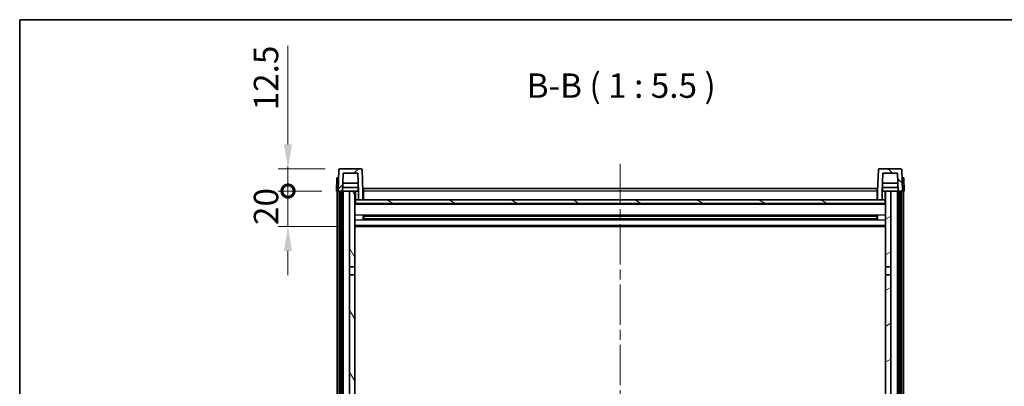
# Model space of a CAD drawing. Units: millimetres. Extents: x 0 to 11214, y 0 to 1546.
# Drawn here: x 1574 to 2129, y 1339 to 1546 of the extents above; entities that cross this region are included whole.
import ezdxf

# ---------------------------------------------------------------- set-up
doc = ezdxf.new("R2010")
doc.units = ezdxf.units.MM
doc.header["$LTSCALE"] = 4
doc.linetypes.add('CHAIN', pattern=[0.3543, 0.2362, -0.0295, 0.0591, -0.0295])
doc.layers.get('Defpoints').update_dxf_attribs({"lineweight": 25})
for name, color, linetype, lineweight in [('Border (ISO)', 7, 'Continuous', 35), ('Centerline (ISO)', 131, 'Continuous', 18), ('Dimension (ISO)', 7, 'Continuous', 18), ('Hatch (ISO)', 1, 'Continuous', 18), ('Symbol (ISO)', 7, 'Continuous', 18), ('Visible (ISO)', 7, 'Continuous', 35), ('Visible Narrow (ISO)', 7, 'Continuous', 25)]:
    doc.layers.add(name, color=color, linetype=linetype, lineweight=lineweight)
doc.styles.add('Note Text (TK)', font='txt')
doc.dimstyles.new('Default - Method 1b (TK)', dxfattribs={"dimscale": 4, "dimtxt": 2.5, "dimasz": 2.5, "dimexe": 1, "dimexo": 1.5, "dimgap": 1, "dimtad": 1, "dimtoh": 1, "dimrnd": 1e-08, "dimdsep": 46, "dimtxsty": 'Note Text (TK)', "dimcen": 0.09, "dimdle": 5, "dimclrd": 100, "dimclre": 100, "dimclrt": 7, "dimadec": 1, "dimazin": 1, "dimtfac": 1, "dimtmove": 0, "dimatfit": 3, "dimfxl": 0, "dimtolj": 1, "dimlwd": -1, "dimlwe": -1, "dimarcsym": 0})

# ---------------------------------------------------------------- blocks, each defined once
blk = doc.blocks.new('図面枠 tk図枠')
at = {"layer": 'Border (ISO)'}
for q in [(405.5, 289), (14.5, 8)]:
    blk.add_line((14.5, 289), q, dxfattribs=at)
blk = doc.blocks.new('_DotSmall')
at = {"color": 0, "linetype": 'ByBlock', "const_width": 0.5}
blk.add_lwpolyline([(-0.0625, 0, 1), (0.0625, 0, 1)], format="xyb", close=True, dxfattribs=at)
blk = doc.blocks.new('*D61')
at = {"layer": 'Defpoints', "color": 0, "transparency": 16777216}
for p in [(1725.18, 1448.91), (1752.43, 1448.91), (1761.93, 1428.91)]:
    blk.add_point(p, dxfattribs=at)
at = {"layer": 'Dimension (ISO)', "color": 100, "transparency": 16777216}
for p, q in [((1725.18, 1448.91), (1725.18, 1462.66)), ((1744.18, 1448.91), (1719.68, 1448.91)), ((1725.18, 1428.91), (1725.18, 1448.91)), ((1753.68, 1428.91), (1719.68, 1428.91)), ((1725.18, 1415.16), (1725.18, 1401.41))]:
    blk.add_line(p, q, dxfattribs=at)
blk.add_solid([(1722.89, 1415.16), (1727.47, 1415.16), (1725.18, 1428.91)], dxfattribs=at)
at = {"layer": 'Dimension (ISO)', "color": 100, "transparency": 16777216, "xscale": 13.75, "yscale": 13.75, "zscale": 13.75, "rotation": 270}
blk.add_blockref('_DotSmall', (1725.18, 1448.91), dxfattribs=at)
at = {"layer": 'Dimension (ISO)', "color": 7, "transparency": 16777216, "insert": (1712.8, 1429.77), "char_height": 13.75, "attachment_point": 4, "rotation": 90, "style": 'Note Text (TK)'}
blk.add_mtext('\\A1;20', dxfattribs=at)
blk = doc.blocks.new('*D62')
at = {"layer": 'Defpoints', "color": 0, "transparency": 16777216}
for p in [(1725.18, 1461.41), (1754.35, 1461.41), (1752.43, 1448.91)]:
    blk.add_point(p, dxfattribs=at)
at = {"layer": 'Dimension (ISO)', "color": 100, "transparency": 16777216}
for p, q in [((1725.18, 1475.16), (1725.18, 1530.84)), ((1746.1, 1461.41), (1719.68, 1461.41)), ((1725.18, 1448.91), (1725.18, 1461.41)), ((1744.18, 1448.91), (1719.68, 1448.91)), ((1725.18, 1448.91), (1725.18, 1435.16))]:
    blk.add_line(p, q, dxfattribs=at)
blk.add_solid([(1722.89, 1475.16), (1727.47, 1475.16), (1725.18, 1461.41)], dxfattribs=at)
at = {"layer": 'Dimension (ISO)', "color": 100, "transparency": 16777216, "xscale": 13.75, "yscale": 13.75, "zscale": 13.75, "rotation": 90}
blk.add_blockref('_DotSmall', (1725.18, 1448.91), dxfattribs=at)
at = {"layer": 'Dimension (ISO)', "color": 7, "transparency": 16777216, "insert": (1712.8, 1494.41), "char_height": 13.75, "attachment_point": 4, "rotation": 90, "style": 'Note Text (TK)'}
blk.add_mtext('\\A1;12.5', dxfattribs=at)

msp = doc.modelspace()

# ---------------------------------------------------------------- hatches: boundary and pattern name
at = {"layer": 'Hatch (ISO)'}
h = msp.add_hatch(dxfattribs=at)
h.set_pattern_fill('ANSI31', color=256, scale=139.7, style=0)
h.set_pattern_definition([(45, (1494.25, -44), (-12.34785, 12.34785), [])])
edge = h.paths.add_edge_path()
edge.add_ellipse((1754.347, 1460.9059), major_axis=(0, 0.5), ratio=1, start_angle=0, end_angle=88)
edge.add_line((1753.8473, 1460.9234), (1753.4276, 1448.9059))
edge.add_line((1753.4276, 1448.9059), (1754.1776, 1448.9059))
edge.add_line((1754.1776, 1448.9059), (1755.1776, 1448.9059))
edge.add_line((1755.1776, 1448.9059), (1755.9292, 1448.9059))
edge.add_line((1755.9292, 1448.9059), (1756.2784, 1458.9059))
edge.add_line((1756.2784, 1458.9059), (1764.5769, 1458.9059))
edge.add_line((1764.5769, 1458.9059), (1764.9261, 1448.9059))
edge.add_line((1764.9261, 1448.9059), (1764.9276, 1448.9059))
edge.add_line((1764.9276, 1448.9059), (1764.9276, 1443.9059))
edge.add_line((1764.9276, 1443.9059), (1767.4276, 1443.9059))
edge.add_line((1767.4276, 1443.9059), (1767.4276, 1448.9059))
edge.add_line((1767.4276, 1448.9059), (1767.008, 1460.9234))
edge.add_ellipse((1766.5083, 1460.9059), major_axis=(0.4997, 0.0174), ratio=1, start_angle=0, end_angle=88)
edge.add_line((1766.5083, 1461.4059), (1754.347, 1461.4059))
h = msp.add_hatch(dxfattribs=at)
h.set_pattern_fill('ANSI31', color=256, scale=139.7, angle=90.00021, style=0)
h.set_pattern_definition([(135.0002, (1494.25, -44), (-12.3478, -12.3479), [])])
edge = h.paths.add_edge_path()
edge.add_ellipse((2058.347, 1460.9059), major_axis=(0, 0.5), ratio=1, start_angle=0, end_angle=88)
edge.add_line((2057.8473, 1460.9234), (2057.4276, 1448.9059))
edge.add_line((2057.4276, 1448.9059), (2057.4276, 1443.9059))
edge.add_line((2057.4276, 1443.9059), (2059.9276, 1443.9059))
edge.add_line((2059.9276, 1443.9059), (2059.9276, 1448.9059))
edge.add_line((2059.9276, 1448.9059), (2059.9292, 1448.9059))
edge.add_line((2059.9292, 1448.9059), (2060.2784, 1458.9059))
edge.add_line((2060.2784, 1458.9059), (2068.5769, 1458.9059))
edge.add_line((2068.5769, 1458.9059), (2068.9261, 1448.9059))
edge.add_line((2068.9261, 1448.9059), (2069.6776, 1448.9059))
edge.add_line((2069.6776, 1448.9059), (2070.6776, 1448.9059))
edge.add_line((2070.6776, 1448.9059), (2071.4276, 1448.9059))
edge.add_line((2071.4276, 1448.9059), (2071.008, 1460.9234))
edge.add_ellipse((2070.5083, 1460.9059), major_axis=(0.4997, 0.0174), ratio=1, start_angle=0, end_angle=88)
edge.add_line((2070.5083, 1461.4059), (2058.347, 1461.4059))
h = msp.add_hatch(dxfattribs=at)
h.set_pattern_fill('ANSI31', color=256, scale=139.7, angle=14.999978, style=0)
h.set_pattern_definition([(60, (1494.25, -44), (-15.12297, 8.73126), [])])
h.paths.add_polyline_path([(2069.6776, 1448.9059), (2069.6776, 1029.4059), (2070.4276, 1029.4059), (2070.6776, 1029.4059), (2070.6776, 1031.4059), (2070.6776, 1448.9059)])
h.paths.add_polyline_path([(1754.1776, 1448.9059), (1754.1776, 1031.4059), (1754.1776, 1029.4059), (1754.4276, 1029.4059), (1755.1776, 1029.4059), (1755.1776, 1448.9059)])
h = msp.add_hatch(dxfattribs=at)
h.set_pattern_fill('ANSI31', color=256, scale=139.7, angle=75.000175, style=0)
h.set_pattern_definition([(120.0002, (1494.25, -44), (-15.12294, -8.7313), [])])
h.paths.add_polyline_path([(1759.9276, 1406.1559), (1762.9276, 1406.1559), (1762.9276, 1448.9059), (1759.9276, 1448.9059)])
h.paths.add_polyline_path([(1759.9276, 1068.6559), (1762.9276, 1068.6559), (1762.9276, 1401.6559), (1759.9276, 1401.6559)])
h.paths.add_polyline_path([(1759.9276, 1040.4059), (1759.9276, 1038.9059), (1762.9276, 1038.9059), (1762.9276, 1041.3059), (1762.9276, 1064.1559), (1759.9276, 1064.1559)])
h.paths.add_polyline_path([(1759.9276, 1033.9059), (1759.9276, 1032.4059), (1759.9276, 1031.4059), (1762.9276, 1031.4059), (1762.9276, 1033.9059)])
h = msp.add_hatch(dxfattribs=at)
h.set_pattern_fill('ANSI31', color=256, scale=139.7, angle=-14.999978, style=0)
h.set_pattern_definition([(30, (1494.25, -44), (-8.73126, 15.12297), [])])
h.paths.add_polyline_path([(2061.9276, 1406.1559), (2064.9276, 1406.1559), (2064.9276, 1448.9059), (2061.9276, 1448.9059)])
h.paths.add_polyline_path([(2064.9276, 1401.6559), (2061.9276, 1401.6559), (2061.9276, 1068.6559), (2064.9276, 1068.6559)])
h.paths.add_polyline_path([(2064.9276, 1038.9059), (2064.9276, 1040.4059), (2064.9276, 1064.1559), (2061.9276, 1064.1559), (2061.9276, 1041.3059), (2061.9276, 1038.9059)])
h.paths.add_polyline_path([(2064.9276, 1032.4059), (2064.9276, 1033.9059), (2061.9276, 1033.9059), (2061.9276, 1031.4059), (2064.9276, 1031.4059)])
h = msp.add_hatch(dxfattribs=at)
h.set_pattern_fill('ANSI31', color=256, scale=139.7, angle=105.000246, style=0)
h.set_pattern_definition([(150.0002, (1494.25, -44), (-8.73119, -15.123), [])])
h.paths.add_polyline_path([(1763.1776, 1443.9059), (1763.1776, 1441.9059), (2061.6776, 1441.9059), (2061.6776, 1443.9059), (2059.9276, 1443.9059), (2057.4276, 1443.9059), (1767.4276, 1443.9059), (1764.9276, 1443.9059)])

# ---------------------------------------------------------------- linework, layer by layer
at = {"layer": 'Centerline (ISO)', "linetype": 'CHAIN', "ltscale": 23.990969}
msp.add_line((1912.4276, 1464.1559), (1912.4276, 997.6559), dxfattribs=at)
at = {"layer": 'Visible (ISO)'}
for p, q in [((1753.8473, 1460.9234), (1753.4276, 1448.9059)), ((1766.5083, 1461.4059), (1754.347, 1461.4059)), ((1767.4276, 1448.9059), (1767.008, 1460.9234)), ((2057.8473, 1460.9234), (2057.4276, 1448.9059)), ((2070.5083, 1461.4059), (2058.347, 1461.4059)), ((2071.4276, 1448.9059), (2071.008, 1460.9234)), ((1752.6895, 1456.4059), (1752.4276, 1448.9059)), ((1752.6895, 1456.4059), (1753.6889, 1456.4059)), ((1753.6895, 1456.4059), (1753.6889, 1456.4059)), ((1755.9292, 1448.9059), (1756.2784, 1458.9059)), ((1756.2784, 1458.9059), (1764.5769, 1458.9059)), ((1764.5769, 1458.9059), (1764.9261, 1448.9059)), ((2059.9292, 1448.9059), (2060.2784, 1458.9059)), ((2060.2784, 1458.9059), (2068.5769, 1458.9059)), ((2068.5769, 1458.9059), (2068.9261, 1448.9059)), ((2071.1663, 1456.4059), (2071.1657, 1456.4059)), ((2071.1663, 1456.4059), (2072.1657, 1456.4059)), ((2072.4276, 1448.9059), (2072.1657, 1456.4059)), ((1753.427, 1448.9059), (1752.4276, 1448.9059)), ((1752.9276, 1031.4059), (1752.9276, 1448.9059)), ((1753.4276, 1448.9059), (1753.427, 1448.9059)), ((1753.4276, 1448.9059), (1755.9292, 1448.9059)), ((1753.9276, 1031.4059), (1753.9276, 1448.9059)), ((1754.1776, 1448.9059), (1754.1776, 1029.4059)), ((1755.1776, 1448.9059), (1754.1776, 1448.9059)), ((1755.1776, 1029.4059), (1755.1776, 1448.9059)), ((1755.2776, 1031.4059), (1755.2776, 1448.9059)), ((1756.2776, 1448.9059), (1755.9292, 1448.9059)), ((1764.8563, 1450.9059), (1755.999, 1450.9059)), ((1764.769, 1453.4059), (1756.0863, 1453.4059)), ((1759.9276, 1448.9059), (1756.2776, 1448.9059)), ((1756.2776, 1031.4059), (1756.2776, 1448.9059)), ((1762.9276, 1448.9059), (1759.9276, 1448.9059)), ((1759.9276, 1448.9059), (1759.9276, 1406.1559)), ((1762.9276, 1406.1559), (1762.9276, 1448.9059)), ((1762.9276, 1448.9059), (1764.6776, 1448.9059)), ((1764.6776, 1450.9059), (1764.6776, 1448.9059)), ((1764.6776, 1448.9059), (1764.9261, 1448.9059)), ((1764.9261, 1448.9059), (1764.9276, 1448.9059)), ((1764.9276, 1448.9059), (1764.9276, 1443.9059)), ((1767.6776, 1448.9059), (1767.4276, 1448.9059)), ((1767.4276, 1443.9059), (1767.4276, 1448.9059)), ((1767.6776, 1450.4059), (2057.1776, 1450.4059)), ((1767.6776, 1448.9059), (1767.6776, 1450.4059)), ((1767.6776, 1448.9059), (1767.6776, 1443.9059)), ((2057.1776, 1450.4059), (2057.1776, 1448.9059)), ((2057.4276, 1448.9059), (2057.1776, 1448.9059)), ((2057.1776, 1443.9059), (2057.1776, 1448.9059)), ((2057.4276, 1448.9059), (2057.4276, 1443.9059)), ((2059.9276, 1443.9059), (2059.9276, 1448.9059)), ((2059.9276, 1448.9059), (2059.9292, 1448.9059)), ((2059.9292, 1448.9059), (2060.1776, 1448.9059)), ((2068.8563, 1450.9059), (2059.999, 1450.9059)), ((2068.769, 1453.4059), (2060.0863, 1453.4059)), ((2060.1776, 1450.9059), (2060.1776, 1448.9059)), ((2060.1776, 1448.9059), (2061.9276, 1448.9059)), ((2064.9276, 1448.9059), (2061.9276, 1448.9059)), ((2061.9276, 1448.9059), (2061.9276, 1406.1559)), ((2064.9276, 1406.1559), (2064.9276, 1448.9059)), ((2068.5776, 1448.9059), (2064.9276, 1448.9059)), ((2068.9261, 1448.9059), (2068.5776, 1448.9059)), ((2068.5776, 1031.4059), (2068.5776, 1448.9059)), ((2068.9261, 1448.9059), (2071.4276, 1448.9059)), ((2069.5776, 1031.4059), (2069.5776, 1448.9059)), ((2069.6776, 1448.9059), (2069.6776, 1029.4059)), ((2070.6776, 1448.9059), (2069.6776, 1448.9059)), ((2070.6776, 1029.4059), (2070.6776, 1448.9059)), ((2070.9276, 1031.4059), (2070.9276, 1448.9059)), ((2071.4283, 1448.9059), (2071.4276, 1448.9059)), ((2072.4276, 1448.9059), (2071.4283, 1448.9059)), ((2071.9276, 1031.4059), (2071.9276, 1448.9059)), ((1763.1776, 1443.9059), (1762.9276, 1443.9059)), ((1763.1776, 1443.9059), (1763.1776, 1441.9059)), ((2061.6776, 1443.9059), (1763.1776, 1443.9059)), ((1764.9276, 1443.9059), (1767.4276, 1443.9059)), ((1767.6776, 1444.0059), (1767.4276, 1444.0059)), ((2057.4276, 1444.0059), (2057.1776, 1444.0059)), ((2057.4276, 1443.9059), (2059.9276, 1443.9059)), ((2061.6776, 1441.9059), (2061.6776, 1443.9059)), ((2061.9276, 1443.9059), (2061.6776, 1443.9059)), ((2061.9276, 1441.8059), (1762.9276, 1441.8059)), ((1763.1776, 1441.9059), (2061.6776, 1441.9059)), ((1767.4981, 1432.7284), (1767.4981, 1435.0834)), ((2057.0832, 1434.9816), (1767.7721, 1434.9816)), ((2057.0832, 1432.8303), (1767.7721, 1432.8303)), ((1767.9276, 1434.9816), (1767.9276, 1432.8303)), ((1773.7276, 1434.7133), (1767.9276, 1434.7133)), ((2056.9276, 1434.6539), (1767.9276, 1434.6539)), ((2056.9276, 1433.1579), (1767.9276, 1433.1579)), ((1767.9276, 1433.0985), (1773.7276, 1433.0985)), ((1773.7276, 1434.9816), (1773.7276, 1434.7884)), ((1773.7276, 1434.7133), (1773.7276, 1434.7884)), ((1773.7276, 1433.0234), (1773.7276, 1433.0985)), ((1773.7276, 1433.0234), (1773.7276, 1432.8303)), ((2051.1276, 1434.7884), (2051.1276, 1434.9816)), ((2051.1276, 1434.7884), (2051.1276, 1434.7133)), ((2056.9276, 1434.7133), (2051.1276, 1434.7133)), ((2051.1276, 1433.0985), (2056.9276, 1433.0985)), ((2051.1276, 1433.0985), (2051.1276, 1433.0234)), ((2051.1276, 1432.8303), (2051.1276, 1433.0234)), ((2056.9276, 1432.8303), (2056.9276, 1434.9816)), ((2057.3572, 1435.0834), (2057.3572, 1432.7284)), ((2061.9276, 1428.9059), (1762.9276, 1428.9059)), ((1759.9276, 1406.1559), (1762.9276, 1406.1559)), ((1759.9276, 1401.6559), (1759.9276, 1406.1559)), ((1762.9276, 1406.1559), (1762.9276, 1401.6559)), ((2061.9276, 1406.1559), (2064.9276, 1406.1559)), ((2061.9276, 1401.6559), (2061.9276, 1406.1559)), ((2064.9276, 1406.1559), (2064.9276, 1401.6559)), ((1762.9276, 1401.6559), (1759.9276, 1401.6559)), ((1759.9276, 1401.6559), (1759.9276, 1068.6559)), ((1762.9276, 1068.6559), (1762.9276, 1401.6559)), ((2064.9276, 1401.6559), (2061.9276, 1401.6559)), ((2061.9276, 1401.6559), (2061.9276, 1068.6559)), ((2064.9276, 1068.6559), (2064.9276, 1401.6559))]:
    msp.add_line(p, q, dxfattribs=at)
for centre, start, end in [((1754.347, 1460.9059), 90, 178), ((1766.5083, 1460.9059), 2, 90), ((2058.347, 1460.9059), 90, 178), ((2070.5083, 1460.9059), 2, 90)]:
    msp.add_arc(centre, 0.5, start, end, dxfattribs=at)
at = {"layer": 'Visible Narrow (ISO)'}
for p, q in [((1753.427, 1448.9059), (1753.6889, 1456.4059)), ((2071.1663, 1456.4059), (2071.4283, 1448.9059)), ((1763.4276, 1443.9059), (1763.4276, 1448.9059)), ((1767.6776, 1448.4059), (1767.4276, 1448.4059)), ((2057.1776, 1448.9059), (1767.6776, 1448.9059)), ((2057.4276, 1448.4059), (2057.1776, 1448.4059)), ((2061.4276, 1448.9059), (2061.4276, 1443.9059)), ((1767.6776, 1444.4059), (1767.4276, 1444.4059)), ((2057.4276, 1444.4059), (2057.1776, 1444.4059)), ((2061.9276, 1441.4059), (1762.9276, 1441.4059)), ((2061.9276, 1435.3816), (1762.9276, 1435.3816)), ((2061.9276, 1432.4303), (1762.9276, 1432.4303)), ((2051.1276, 1434.7884), (1773.7276, 1434.7884)), ((2051.1276, 1433.0234), (1773.7276, 1433.0234)), ((2061.9276, 1429.4059), (1762.9276, 1429.4059))]:
    msp.add_line(p, q, dxfattribs=at)

# ---------------------------------------------------------------- block references
at = {"xscale": 5.5, "yscale": 5.5, "zscale": 5.5}
msp.add_blockref('図面枠 tk図枠', (1494.25, -44), dxfattribs=at)

# ---------------------------------------------------------------- texts
at = {"layer": 'Symbol (ISO)', "color": 7, "insert": (1859.6833, 1497.1633), "char_height": 13.75, "attachment_point": 7, "style": 'Note Text (TK)'}
msp.add_mtext('B-B ( 1 : 5.5 )', dxfattribs=at)

# ---------------------------------------------------------------- dimensions: what is measured, and where the dimension line sits
at = {"layer": 'Dimension (ISO)', "color": 100}
for base, p1, p2, override, picture, middle in [((1725.1776, 1461.4059), (1752.4276, 1448.9059), (1754.347, 1461.4059), {"dimscale": 0, "dimtxt": 13.75, "dimasz": 13.75, "dimexe": 5.5, "dimexo": 8.25, "dimgap": 5.5, "dimtoh": 0, "dimdec": 2, "dimblk1": 'DotSmall', "dimsah": 1, "dimcen": 0.495, "dimdle": 0, "dimtol": 0, "dimlim": 0, "dimtp": 0, "dimtm": 0, "dimtdec": 2, "dimtix": 0, "dimtofl": 1, "dimtmove": 0, "dimatfit": 1}, '*D62', (1725.1776, 1509.8747)), ((1725.1776, 1448.9059), (1761.9276, 1428.9059), (1752.4276, 1448.9059), {"dimscale": 0, "dimtxt": 13.75, "dimasz": 13.75, "dimexe": 5.5, "dimexo": 8.25, "dimgap": 5.5, "dimtoh": 0, "dimdec": 2, "dimblk2": 'DotSmall', "dimsah": 1, "dimcen": 0.495, "dimdle": 0, "dimtol": 0, "dimlim": 0, "dimtp": 0, "dimtm": 0, "dimtdec": 2, "dimtix": 0, "dimtofl": 1, "dimtmove": 0, "dimatfit": 1}, '*D61', (1725.1776, 1438.9059))]:
    dim = msp.add_linear_dim(base=base, p1=p1, p2=p2, angle=90, dimstyle='Default - Method 1b (TK)', override=override, dxfattribs=at)
    dim.commit()
    dim.dimension.update_dxf_attribs({"geometry": picture, "text_midpoint": middle, "dimtype": 128})

doc.saveas('drawing.dxf')
